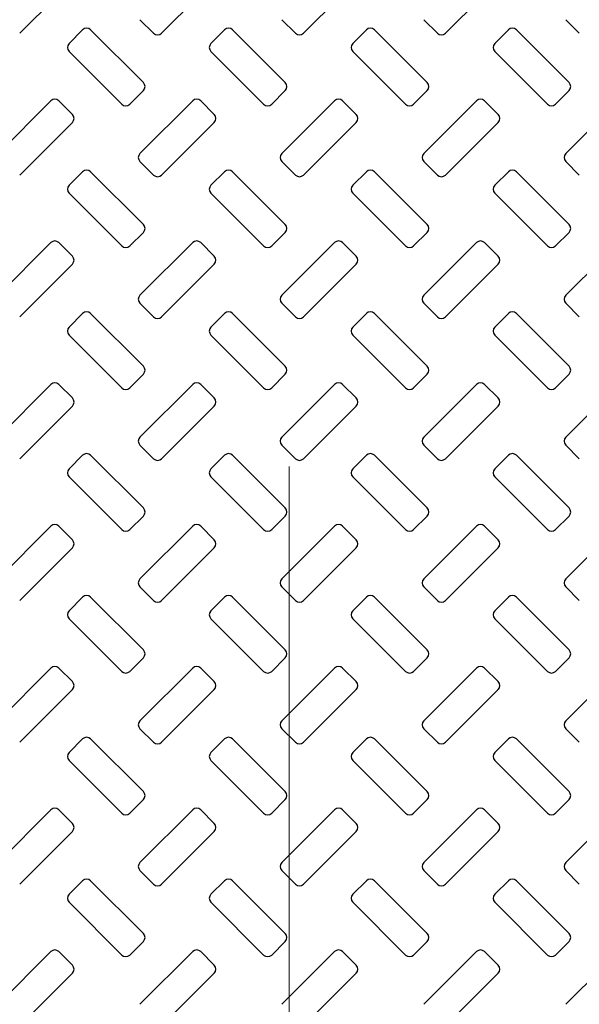
# Model space of a CAD drawing. Units: inches. Extents: x 0.3 to 21.8, y 0.2 to 16.9.
# Drawn here: x 13.1 to 13.3, y 14.1 to 14.6 of the extents above; entities that cross this region are included whole.
import ezdxf

# ---------------------------------------------------------------- set-up
doc = ezdxf.new("R2010")
doc.units = ezdxf.units.IN
doc.header["$MEASUREMENT"] = 0
doc.styles.add('SLDTEXTSTYLE0', font='TXT', dxfattribs={"width": 0.75})
doc.dimstyles.new('SLDDIMSTYLE1', dxfattribs={"dimtxt": 0.125, "dimasz": 0.13, "dimexe": 0, "dimexo": 0.0625, "dimgap": 0.03125, "dimtad": 0, "dimtih": 1, "dimtoh": 1, "dimdec": 6, "dimlfac": 17, "dimrnd": 1e-09, "dimzin": 12, "dimdsep": 46, "dimtxsty": 'SLDTEXTSTYLE0', "dimsah": 1, "dimcen": 0.09, "dimadec": 0, "dimazin": 3, "dimtfac": 1, "dimtofl": 0, "dimtmove": 0, "dimatfit": 3, "dimfxl": 1, "dimfrac": 2, "dimtolj": 1, "dimtzin": 12, "dimarcsym": 0})

# ---------------------------------------------------------------- blocks, each defined once
blk = doc.blocks.new('_D_9')
at = {"color": 7, "linetype": 'Continuous', "lineweight": 18, "transparency": 16777216}
for p, q in [((9.62672, 14.41018), (9.62672, 12.18749)), ((13.19789, 14.41018), (13.19789, 12.18749)), ((11.41439, 12.32531), (11.54338, 12.32531)), ((9.62672, 12.31249), (11.21135, 12.31249)), ((13.19789, 12.31249), (11.61326, 12.31249))]:
    blk.add_line(p, q, dxfattribs=at)
for points in [[(9.62672, 12.31249), (9.75672, 12.29249), (9.75672, 12.33249)], [(13.19789, 12.31249), (13.06789, 12.33249), (13.06789, 12.29249)]]:
    blk.add_solid(points, dxfattribs=at)
at = {"color": 7, "linetype": 'Continuous', "lineweight": 18, "transparency": 16777216, "char_height": 0.125, "attachment_point": 1, "style": 'SLDTEXTSTYLE0'}
for s, insert in [('3', (11.4327, 12.47546)), ('60', (11.21135, 12.38413)), ('"', (11.5617, 12.38413)), ('4', (11.4327, 12.31016))]:
    blk.add_mtext(s, dxfattribs=dict(at, insert=insert))

msp = doc.modelspace()

# ---------------------------------------------------------------- linework, layer by layer
at = {"color": 7, "linetype": 'Continuous', "lineweight": 25}
for p, q in [((13.05820635, 14.63488418), (13.08551875, 14.66219668)), ((13.13173567, 14.63488418), (13.15904821, 14.66219668)), ((13.20526514, 14.63488418), (13.23257768, 14.66219668)), ((13.27879447, 14.63488418), (13.306107, 14.66219668)), ((13.12053599, 14.64192439), (13.12757632, 14.63488418)), ((13.19406546, 14.64192439), (13.20110565, 14.63488418)), ((13.26759492, 14.64192439), (13.27463512, 14.63488418)), ((13.34112425, 14.64192439), (13.34816445, 14.63488418)), ((13.09081152, 14.63663165), (13.08377133, 14.62959144)), ((13.12228355, 14.60931915), (13.09497101, 14.63663165)), ((13.16434099, 14.63663165), (13.15730079, 14.62959144)), ((13.19581288, 14.60931915), (13.16850048, 14.63663165)), ((13.23787032, 14.63663165), (13.23083012, 14.62959144)), ((13.26934234, 14.60931915), (13.2420298, 14.63663165)), ((13.31139978, 14.63663165), (13.30435959, 14.62959144)), ((13.34287181, 14.60931915), (13.31555927, 14.63663165)), ((13.08377133, 14.62543198), (13.11108386, 14.59811947)), ((13.15730079, 14.62543198), (13.18461319, 14.59811947)), ((13.23083012, 14.62543198), (13.25814266, 14.59811947)), ((13.30435959, 14.62543198), (13.33167212, 14.59811947)), ((13.11524335, 14.59811947), (13.12228355, 14.60515969)), ((13.18877268, 14.59811947), (13.19581288, 14.60515969)), ((13.26230215, 14.59811947), (13.26934234, 14.60515969)), ((13.33583147, 14.59811947), (13.34287181, 14.60515969)), ((13.0743192, 14.59986694), (13.04700666, 14.57255444)), ((13.08551875, 14.59282673), (13.07847855, 14.59986694)), ((13.14784853, 14.59986694), (13.12053599, 14.57255444)), ((13.15904821, 14.59282673), (13.15200802, 14.59986694)), ((13.22137799, 14.59986694), (13.19406546, 14.57255444)), ((13.23257768, 14.59282673), (13.22553748, 14.59986694)), ((13.29490732, 14.59986694), (13.26759492, 14.57255444)), ((13.306107, 14.59282673), (13.29906681, 14.59986694)), ((13.36843679, 14.59986694), (13.34112425, 14.57255444)), ((13.05820635, 14.56135476), (13.08551875, 14.58866728)), ((13.13173567, 14.56135476), (13.15904821, 14.58866728)), ((13.20526514, 14.56135476), (13.23257768, 14.58866728)), ((13.27879447, 14.56135476), (13.306107, 14.58866728)), ((13.12053599, 14.56839498), (13.12757632, 14.56135476)), ((13.19406546, 14.56839498), (13.20110565, 14.56135476)), ((13.26759492, 14.56839498), (13.27463512, 14.56135476)), ((13.34112425, 14.56839498), (13.34816445, 14.56135476)), ((13.09081152, 14.56310224), (13.08377133, 14.55606202)), ((13.12228355, 14.53578973), (13.09497101, 14.56310224)), ((13.16434099, 14.56310224), (13.15730079, 14.55606202)), ((13.19581288, 14.53578973), (13.16850048, 14.56310224)), ((13.23787032, 14.56310224), (13.23083012, 14.55606202)), ((13.26934234, 14.53578973), (13.2420298, 14.56310224)), ((13.31139978, 14.56310224), (13.30435959, 14.55606202)), ((13.34287181, 14.53578973), (13.31555927, 14.56310224)), ((13.08377133, 14.55190257), (13.11108386, 14.52459006)), ((13.15730079, 14.55190257), (13.18461319, 14.52459006)), ((13.23083012, 14.55190257), (13.25814266, 14.52459006)), ((13.30435959, 14.55190257), (13.33167212, 14.52459006)), ((13.11524335, 14.52459006), (13.12228355, 14.53163028)), ((13.18877268, 14.52459006), (13.19581288, 14.53163028)), ((13.26230215, 14.52459006), (13.26934234, 14.53163028)), ((13.33583147, 14.52459006), (13.34287181, 14.53163028)), ((13.0743192, 14.52633753), (13.04700666, 14.49902502)), ((13.08551875, 14.51929732), (13.07847855, 14.52633753)), ((13.14784853, 14.52633753), (13.12053599, 14.49902502)), ((13.15904821, 14.51929732), (13.15200802, 14.52633753)), ((13.22137799, 14.52633753), (13.19406546, 14.49902502)), ((13.23257768, 14.51929732), (13.22553748, 14.52633753)), ((13.29490732, 14.52633753), (13.26759492, 14.49902502)), ((13.306107, 14.51929732), (13.29906681, 14.52633753)), ((13.36843679, 14.52633753), (13.34112425, 14.49902502)), ((13.05820635, 14.48782536), (13.08551875, 14.51513787)), ((13.13173567, 14.48782536), (13.15904821, 14.51513787)), ((13.20526514, 14.48782536), (13.23257768, 14.51513787)), ((13.27879447, 14.48782536), (13.306107, 14.51513787)), ((13.12053599, 14.49486557), (13.12757632, 14.48782536)), ((13.19406546, 14.49486557), (13.20110565, 14.48782536)), ((13.26759492, 14.49486557), (13.27463512, 14.48782536)), ((13.34112425, 14.49486557), (13.34816445, 14.48782536)), ((13.09081152, 14.48957283), (13.08377133, 14.48253261)), ((13.12228355, 14.46226032), (13.09497101, 14.48957283)), ((13.16434099, 14.48957283), (13.15730079, 14.48253261)), ((13.19581288, 14.46226032), (13.16850048, 14.48957283)), ((13.23787032, 14.48957283), (13.23083012, 14.48253261)), ((13.26934234, 14.46226032), (13.2420298, 14.48957283)), ((13.31139978, 14.48957283), (13.30435959, 14.48253261)), ((13.34287181, 14.46226032), (13.31555927, 14.48957283)), ((13.08377133, 14.47837316), (13.11108386, 14.45106065)), ((13.15730079, 14.47837316), (13.18461319, 14.45106065)), ((13.23083012, 14.47837316), (13.25814266, 14.45106065)), ((13.30435959, 14.47837316), (13.33167212, 14.45106065)), ((13.11524335, 14.45106065), (13.12228355, 14.45810086)), ((13.18877268, 14.45106065), (13.19581288, 14.45810086)), ((13.26230215, 14.45106065), (13.26934234, 14.45810086)), ((13.33583147, 14.45106065), (13.34287181, 14.45810086)), ((13.0743192, 14.45280812), (13.04700666, 14.42549561)), ((13.08551875, 14.44576791), (13.07847855, 14.45280812)), ((13.14784853, 14.45280812), (13.12053599, 14.42549561)), ((13.15904821, 14.44576791), (13.15200802, 14.45280812)), ((13.22137799, 14.45280812), (13.19406546, 14.42549561)), ((13.23257768, 14.44576791), (13.22553748, 14.45280812)), ((13.29490732, 14.45280812), (13.26759492, 14.42549561)), ((13.306107, 14.44576791), (13.29906681, 14.45280812)), ((13.36843679, 14.45280812), (13.34112425, 14.42549561)), ((13.05820635, 14.41429594), (13.08551875, 14.44160845)), ((13.13173567, 14.41429594), (13.15904821, 14.44160845)), ((13.20526514, 14.41429594), (13.23257768, 14.44160845)), ((13.27879447, 14.41429594), (13.306107, 14.44160845)), ((13.12053599, 14.42133616), (13.12757632, 14.41429594)), ((13.19406546, 14.42133616), (13.20110565, 14.41429594)), ((13.26759492, 14.42133616), (13.27463512, 14.41429594)), ((13.34112425, 14.42133616), (13.34816445, 14.41429594)), ((13.09081152, 14.41604341), (13.08377133, 14.4090032)), ((13.12228355, 14.3887309), (13.09497101, 14.41604341)), ((13.16434099, 14.41604341), (13.15730079, 14.4090032)), ((13.19581288, 14.3887309), (13.16850048, 14.41604341)), ((13.23787032, 14.41604341), (13.23083012, 14.4090032)), ((13.26934234, 14.3887309), (13.2420298, 14.41604341)), ((13.31139978, 14.41604341), (13.30435959, 14.4090032)), ((13.34287181, 14.3887309), (13.31555927, 14.41604341)), ((13.08377133, 14.40484375), (13.11108386, 14.37753124)), ((13.15730079, 14.40484375), (13.18461319, 14.37753124)), ((13.23083012, 14.40484375), (13.25814266, 14.37753124)), ((13.30435959, 14.40484375), (13.33167212, 14.37753124)), ((13.11524335, 14.37753124), (13.12228355, 14.38457145)), ((13.18877268, 14.37753124), (13.19581288, 14.38457145)), ((13.26230215, 14.37753124), (13.26934234, 14.38457145)), ((13.33583147, 14.37753124), (13.34287181, 14.38457145)), ((13.0743192, 14.37927871), (13.04700666, 14.3519662)), ((13.08551875, 14.3722385), (13.07847855, 14.37927871)), ((13.14784853, 14.37927871), (13.12053599, 14.3519662)), ((13.15904821, 14.3722385), (13.15200802, 14.37927871)), ((13.22137799, 14.37927871), (13.19406546, 14.3519662)), ((13.23257768, 14.3722385), (13.22553748, 14.37927871)), ((13.29490732, 14.37927871), (13.26759492, 14.3519662)), ((13.306107, 14.3722385), (13.29906681, 14.37927871)), ((13.36843679, 14.37927871), (13.34112425, 14.3519662)), ((13.05820635, 14.34076653), (13.08551875, 14.36807904)), ((13.13173567, 14.34076653), (13.15904821, 14.36807904)), ((13.20526514, 14.34076653), (13.23257768, 14.36807904)), ((13.27879447, 14.34076653), (13.306107, 14.36807904)), ((13.12053599, 14.34780674), (13.12757632, 14.34076653)), ((13.19406546, 14.34780674), (13.20110565, 14.34076653)), ((13.26759492, 14.34780674), (13.27463512, 14.34076653)), ((13.34112425, 14.34780674), (13.34816445, 14.34076653)), ((13.09081152, 14.342514), (13.08377133, 14.33547379)), ((13.12228355, 14.31520149), (13.09497101, 14.342514)), ((13.16434099, 14.342514), (13.15730079, 14.33547379)), ((13.19581288, 14.31520149), (13.16850048, 14.342514)), ((13.23787032, 14.342514), (13.23083012, 14.33547379)), ((13.26934234, 14.31520149), (13.2420298, 14.342514)), ((13.31139978, 14.342514), (13.30435959, 14.33547379)), ((13.34287181, 14.31520149), (13.31555927, 14.342514)), ((13.08377133, 14.33131434), (13.11108386, 14.30400182)), ((13.15730079, 14.33131434), (13.18461319, 14.30400182)), ((13.23083012, 14.33131434), (13.25814266, 14.30400182)), ((13.30435959, 14.33131434), (13.33167212, 14.30400182)), ((13.11524335, 14.30400182), (13.12228355, 14.31104204)), ((13.18877268, 14.30400182), (13.19581288, 14.31104204)), ((13.26230215, 14.30400182), (13.26934234, 14.31104204)), ((13.33583147, 14.30400182), (13.34287181, 14.31104204)), ((13.0743192, 14.30574929), (13.04700666, 14.27843679)), ((13.08551875, 14.29870908), (13.07847855, 14.30574929)), ((13.14784853, 14.30574929), (13.12053599, 14.27843679)), ((13.15904821, 14.29870908), (13.15200802, 14.30574929)), ((13.22137799, 14.30574929), (13.19406546, 14.27843679)), ((13.23257768, 14.29870908), (13.22553748, 14.30574929)), ((13.29490732, 14.30574929), (13.26759492, 14.27843679)), ((13.306107, 14.29870908), (13.29906681, 14.30574929)), ((13.36843679, 14.30574929), (13.34112425, 14.27843679)), ((13.05820635, 14.26723713), (13.08551875, 14.29454963)), ((13.13173567, 14.26723713), (13.15904821, 14.29454963)), ((13.20526514, 14.26723713), (13.23257768, 14.29454963)), ((13.27879447, 14.26723713), (13.306107, 14.29454963)), ((13.12053599, 14.27427734), (13.12757632, 14.26723713)), ((13.19406546, 14.27427734), (13.20110565, 14.26723713)), ((13.26759492, 14.27427734), (13.27463512, 14.26723713)), ((13.34112425, 14.27427734), (13.34816445, 14.26723713)), ((13.09081152, 14.2689846), (13.08377133, 14.26194438)), ((13.12228355, 14.24167207), (13.09497101, 14.2689846)), ((13.16434099, 14.2689846), (13.15730079, 14.26194438)), ((13.19581288, 14.24167207), (13.16850048, 14.2689846)), ((13.23787032, 14.2689846), (13.23083012, 14.26194438)), ((13.26934234, 14.24167207), (13.2420298, 14.2689846)), ((13.31139978, 14.2689846), (13.30435959, 14.26194438)), ((13.34287181, 14.24167207), (13.31555927, 14.2689846)), ((13.08377133, 14.25778493), (13.11108386, 14.23047241)), ((13.15730079, 14.25778493), (13.18461319, 14.23047241)), ((13.23083012, 14.25778493), (13.25814266, 14.23047241)), ((13.30435959, 14.25778493), (13.33167212, 14.23047241)), ((13.11524335, 14.23047241), (13.12228355, 14.23751262)), ((13.18877268, 14.23047241), (13.19581288, 14.23751262)), ((13.26230215, 14.23047241), (13.26934234, 14.23751262)), ((13.33583147, 14.23047241), (13.34287181, 14.23751262)), ((13.0743192, 14.23221988), (13.04700666, 14.20490738)), ((13.08551875, 14.22517967), (13.07847855, 14.23221988)), ((13.14784853, 14.23221988), (13.12053599, 14.20490738)), ((13.15904821, 14.22517967), (13.15200802, 14.23221988)), ((13.22137799, 14.23221988), (13.19406546, 14.20490738)), ((13.23257768, 14.22517967), (13.22553748, 14.23221988)), ((13.29490732, 14.23221988), (13.26759492, 14.20490738)), ((13.306107, 14.22517967), (13.29906681, 14.23221988)), ((13.36843679, 14.23221988), (13.34112425, 14.20490738)), ((13.05820635, 14.19370771), (13.08551875, 14.22102021)), ((13.13173567, 14.19370771), (13.15904821, 14.22102021)), ((13.20526514, 14.19370771), (13.23257768, 14.22102021)), ((13.27879447, 14.19370771), (13.306107, 14.22102021)), ((13.12053599, 14.20074792), (13.12757632, 14.19370771)), ((13.19406546, 14.20074792), (13.20110565, 14.19370771)), ((13.26759492, 14.20074792), (13.27463512, 14.19370771)), ((13.34112425, 14.20074792), (13.34816445, 14.19370771)), ((13.09081152, 14.19545518), (13.08377133, 14.18841497)), ((13.12228355, 14.16814268), (13.09497101, 14.19545518)), ((13.16434099, 14.19545518), (13.15730079, 14.18841497)), ((13.19581288, 14.16814268), (13.16850048, 14.19545518)), ((13.23787032, 14.19545518), (13.23083012, 14.18841497)), ((13.26934234, 14.16814268), (13.2420298, 14.19545518)), ((13.31139978, 14.19545518), (13.30435959, 14.18841497)), ((13.34287181, 14.16814268), (13.31555927, 14.19545518)), ((13.08377133, 14.18425552), (13.11108386, 14.156943)), ((13.15730079, 14.18425552), (13.18461319, 14.156943)), ((13.23083012, 14.18425552), (13.25814266, 14.156943)), ((13.30435959, 14.18425552), (13.33167212, 14.156943)), ((13.11524335, 14.156943), (13.12228355, 14.16398322)), ((13.18877268, 14.156943), (13.19581288, 14.16398322)), ((13.26230215, 14.156943), (13.26934234, 14.16398322)), ((13.33583147, 14.156943), (13.34287181, 14.16398322)), ((13.0743192, 14.15869048), (13.04700666, 14.13137798)), ((13.08551875, 14.15165025), (13.07847855, 14.15869048)), ((13.14784853, 14.15869048), (13.12053599, 14.13137798)), ((13.15904821, 14.15165025), (13.15200802, 14.15869048)), ((13.22137799, 14.15869048), (13.19406546, 14.13137798)), ((13.23257768, 14.15165025), (13.22553748, 14.15869048)), ((13.29490732, 14.15869048), (13.26759492, 14.13137798)), ((13.306107, 14.15165025), (13.29906681, 14.15869048)), ((13.36843679, 14.15869048), (13.34112425, 14.13137798)), ((13.05820635, 14.1201783), (13.08551875, 14.1474908)), ((13.13173567, 14.1201783), (13.15904821, 14.1474908)), ((13.20526514, 14.1201783), (13.23257768, 14.1474908)), ((13.27879447, 14.1201783), (13.306107, 14.1474908))]:
    msp.add_line(p, q, dxfattribs=at)
for radius in [0.99263391, 0.97394627, 0.80639185, 0.68382353]:
    msp.add_circle((13.19789265, 14.46018059), radius, dxfattribs=at)
for centre, radius, start, end in [((13.19789265, 14.46018059), 0.76007411, 93.23136515, 86.76863485), ((13.19789265, 14.46018059), 0.75735294, 93.33950873, 86.66049127), ((13.09289128, 14.63455192), 0.00294118, 45, 135), ((13.16642069, 14.63455192), 0.00294118, 45, 135), ((13.2399501, 14.63455192), 0.00294118, 45, 135), ((13.31347951, 14.63455192), 0.00294118, 45, 135), ((13.12965598, 14.6369639), 0.00294118, 225, 315), ((13.2031854, 14.6369639), 0.00294118, 225, 315), ((13.27671481, 14.6369639), 0.00294118, 225, 315), ((13.08585106, 14.62751171), 0.00294118, 135, 225), ((13.15938048, 14.62751171), 0.00294118, 135, 225), ((13.23290989, 14.62751171), 0.00294118, 135, 225), ((13.3064393, 14.62751171), 0.00294118, 135, 225), ((13.12020379, 14.60723941), 0.00294118, 315, 45), ((13.1937332, 14.60723941), 0.00294118, 315, 45), ((13.26726261, 14.60723941), 0.00294118, 315, 45), ((13.34079203, 14.60723941), 0.00294118, 315, 45), ((13.07639887, 14.59778722), 0.00294118, 45, 135), ((13.11316358, 14.6001992), 0.00294118, 225, 315), ((13.14992828, 14.59778722), 0.00294118, 45, 135), ((13.18669299, 14.6001992), 0.00294118, 225, 315), ((13.22345769, 14.59778722), 0.00294118, 45, 135), ((13.2602224, 14.6001992), 0.00294118, 225, 315), ((13.2969871, 14.59778722), 0.00294118, 45, 135), ((13.33375181, 14.6001992), 0.00294118, 225, 315), ((13.08343908, 14.590747), 0.00294118, 315, 45), ((13.1569685, 14.590747), 0.00294118, 315, 45), ((13.23049791, 14.590747), 0.00294118, 315, 45), ((13.30402732, 14.590747), 0.00294118, 315, 45), ((13.12261577, 14.57047471), 0.00294118, 135, 225), ((13.19614518, 14.57047471), 0.00294118, 135, 225), ((13.26967459, 14.57047471), 0.00294118, 135, 225), ((13.34320401, 14.57047471), 0.00294118, 135, 225), ((13.09289128, 14.56102251), 0.00294118, 45, 135), ((13.12965598, 14.56343449), 0.00294118, 225, 315), ((13.16642069, 14.56102251), 0.00294118, 45, 135), ((13.2031854, 14.56343449), 0.00294118, 225, 315), ((13.2399501, 14.56102251), 0.00294118, 45, 135), ((13.27671481, 14.56343449), 0.00294118, 225, 315), ((13.31347951, 14.56102251), 0.00294118, 45, 135), ((13.08585106, 14.5539823), 0.00294118, 135, 225), ((13.15938048, 14.5539823), 0.00294118, 135, 225), ((13.23290989, 14.5539823), 0.00294118, 135, 225), ((13.3064393, 14.5539823), 0.00294118, 135, 225), ((13.12020379, 14.53371), 0.00294118, 315, 45), ((13.1937332, 14.53371), 0.00294118, 315, 45), ((13.26726261, 14.53371), 0.00294118, 315, 45), ((13.34079203, 14.53371), 0.00294118, 315, 45), ((13.07639887, 14.52425781), 0.00294118, 45, 135), ((13.14992828, 14.52425781), 0.00294118, 45, 135), ((13.22345769, 14.52425781), 0.00294118, 45, 135), ((13.2969871, 14.52425781), 0.00294118, 45, 135), ((13.11316358, 14.52666979), 0.00294118, 225, 315), ((13.18669299, 14.52666979), 0.00294118, 225, 315), ((13.2602224, 14.52666979), 0.00294118, 225, 315), ((13.33375181, 14.52666979), 0.00294118, 225, 315), ((13.08343908, 14.51721759), 0.00294118, 315, 45), ((13.1569685, 14.51721759), 0.00294118, 315, 45), ((13.23049791, 14.51721759), 0.00294118, 315, 45), ((13.30402732, 14.51721759), 0.00294118, 315, 45), ((13.12261577, 14.4969453), 0.00294118, 135, 225), ((13.19614518, 14.4969453), 0.00294118, 135, 225), ((13.26967459, 14.4969453), 0.00294118, 135, 225), ((13.34320401, 14.4969453), 0.00294118, 135, 225), ((13.09289128, 14.4874931), 0.00294118, 45, 135), ((13.16642069, 14.4874931), 0.00294118, 45, 135), ((13.2399501, 14.4874931), 0.00294118, 45, 135), ((13.31347951, 14.4874931), 0.00294118, 45, 135), ((13.12965598, 14.48990508), 0.00294118, 225, 315), ((13.2031854, 14.48990508), 0.00294118, 225, 315), ((13.27671481, 14.48990508), 0.00294118, 225, 315), ((13.08585106, 14.48045289), 0.00294118, 135, 225), ((13.15938048, 14.48045289), 0.00294118, 135, 225), ((13.23290989, 14.48045289), 0.00294118, 135, 225), ((13.3064393, 14.48045289), 0.00294118, 135, 225), ((13.12020379, 14.46018059), 0.00294118, 315, 45), ((13.1937332, 14.46018059), 0.00294118, 315, 45), ((13.26726261, 14.46018059), 0.00294118, 315, 45), ((13.34079203, 14.46018059), 0.00294118, 315, 45), ((13.07639887, 14.4507284), 0.00294118, 45, 135), ((13.14992828, 14.4507284), 0.00294118, 45, 135), ((13.22345769, 14.4507284), 0.00294118, 45, 135), ((13.2969871, 14.4507284), 0.00294118, 45, 135), ((13.11316358, 14.45314038), 0.00294118, 225, 315), ((13.18669299, 14.45314038), 0.00294118, 225, 315), ((13.2602224, 14.45314038), 0.00294118, 225, 315), ((13.33375181, 14.45314038), 0.00294118, 225, 315), ((13.08343908, 14.44368818), 0.00294118, 315, 45), ((13.1569685, 14.44368818), 0.00294118, 315, 45), ((13.23049791, 14.44368818), 0.00294118, 315, 45), ((13.30402732, 14.44368818), 0.00294118, 315, 45), ((13.12261577, 14.42341588), 0.00294118, 135, 225), ((13.19614518, 14.42341588), 0.00294118, 135, 225), ((13.26967459, 14.42341588), 0.00294118, 135, 225), ((13.34320401, 14.42341588), 0.00294118, 135, 225), ((13.09289128, 14.41396369), 0.00294118, 45, 135), ((13.12965598, 14.41637567), 0.00294118, 225, 315), ((13.16642069, 14.41396369), 0.00294118, 45, 135), ((13.2031854, 14.41637567), 0.00294118, 225, 315), ((13.2399501, 14.41396369), 0.00294118, 45, 135), ((13.27671481, 14.41637567), 0.00294118, 225, 315), ((13.31347951, 14.41396369), 0.00294118, 45, 135), ((13.08585106, 14.40692347), 0.00294118, 135, 225), ((13.15938048, 14.40692347), 0.00294118, 135, 225), ((13.23290989, 14.40692347), 0.00294118, 135, 225), ((13.3064393, 14.40692347), 0.00294118, 135, 225), ((13.12020379, 14.38665118), 0.00294118, 315, 45), ((13.1937332, 14.38665118), 0.00294118, 315, 45), ((13.26726261, 14.38665118), 0.00294118, 315, 45), ((13.34079203, 14.38665118), 0.00294118, 315, 45), ((13.07639887, 14.37719898), 0.00294118, 45, 135), ((13.11316358, 14.37961096), 0.00294118, 225, 315), ((13.14992828, 14.37719898), 0.00294118, 45, 135), ((13.18669299, 14.37961096), 0.00294118, 225, 315), ((13.22345769, 14.37719898), 0.00294118, 45, 135), ((13.2602224, 14.37961096), 0.00294118, 225, 315), ((13.2969871, 14.37719898), 0.00294118, 45, 135), ((13.33375181, 14.37961096), 0.00294118, 225, 315), ((13.08343908, 14.37015877), 0.00294118, 315, 45), ((13.1569685, 14.37015877), 0.00294118, 315, 45), ((13.23049791, 14.37015877), 0.00294118, 315, 45), ((13.30402732, 14.37015877), 0.00294118, 315, 45), ((13.12261577, 14.34988647), 0.00294118, 135, 225), ((13.19614518, 14.34988647), 0.00294118, 135, 225), ((13.26967459, 14.34988647), 0.00294118, 135, 225), ((13.34320401, 14.34988647), 0.00294118, 135, 225), ((13.09289128, 14.34043428), 0.00294118, 45, 135), ((13.16642069, 14.34043428), 0.00294118, 45, 135), ((13.2399501, 14.34043428), 0.00294118, 45, 135), ((13.31347951, 14.34043428), 0.00294118, 45, 135), ((13.12965598, 14.34284626), 0.00294118, 225, 315), ((13.2031854, 14.34284626), 0.00294118, 225, 315), ((13.27671481, 14.34284626), 0.00294118, 225, 315), ((13.08585106, 14.33339406), 0.00294118, 135, 225), ((13.15938048, 14.33339406), 0.00294118, 135, 225), ((13.23290989, 14.33339406), 0.00294118, 135, 225), ((13.3064393, 14.33339406), 0.00294118, 135, 225), ((13.12020379, 14.31312177), 0.00294118, 315, 45), ((13.1937332, 14.31312177), 0.00294118, 315, 45), ((13.26726261, 14.31312177), 0.00294118, 315, 45), ((13.34079203, 14.31312177), 0.00294118, 315, 45), ((13.07639887, 14.30366957), 0.00294118, 45, 135), ((13.14992828, 14.30366957), 0.00294118, 45, 135), ((13.22345769, 14.30366957), 0.00294118, 45, 135), ((13.2969871, 14.30366957), 0.00294118, 45, 135), ((13.11316358, 14.30608155), 0.00294118, 225, 315), ((13.18669299, 14.30608155), 0.00294118, 225, 315), ((13.2602224, 14.30608155), 0.00294118, 225, 315), ((13.33375181, 14.30608155), 0.00294118, 225, 315), ((13.08343908, 14.29662936), 0.00294118, 315, 45), ((13.1569685, 14.29662936), 0.00294118, 315, 45), ((13.23049791, 14.29662936), 0.00294118, 315, 45), ((13.30402732, 14.29662936), 0.00294118, 315, 45), ((13.12261577, 14.27635706), 0.00294118, 135, 225), ((13.19614518, 14.27635706), 0.00294118, 135, 225), ((13.26967459, 14.27635706), 0.00294118, 135, 225), ((13.34320401, 14.27635706), 0.00294118, 135, 225), ((13.09289128, 14.26690487), 0.00294118, 45, 135), ((13.16642069, 14.26690487), 0.00294118, 45, 135), ((13.2399501, 14.26690487), 0.00294118, 45, 135), ((13.31347951, 14.26690487), 0.00294118, 45, 135), ((13.12965598, 14.26931685), 0.00294118, 225, 315), ((13.2031854, 14.26931685), 0.00294118, 225, 315), ((13.27671481, 14.26931685), 0.00294118, 225, 315), ((13.08585106, 14.25986465), 0.00294118, 135, 225), ((13.15938048, 14.25986465), 0.00294118, 135, 225), ((13.23290989, 14.25986465), 0.00294118, 135, 225), ((13.3064393, 14.25986465), 0.00294118, 135, 225), ((13.12020379, 14.23959235), 0.00294118, 315, 45), ((13.1937332, 14.23959235), 0.00294118, 315, 45), ((13.26726261, 14.23959235), 0.00294118, 315, 45), ((13.34079203, 14.23959235), 0.00294118, 315, 45), ((13.07639887, 14.23014016), 0.00294118, 45, 135), ((13.11316358, 14.23255214), 0.00294118, 225, 315), ((13.14992828, 14.23014016), 0.00294118, 45, 135), ((13.18669299, 14.23255214), 0.00294118, 225, 315), ((13.22345769, 14.23014016), 0.00294118, 45, 135), ((13.2602224, 14.23255214), 0.00294118, 225, 315), ((13.2969871, 14.23014016), 0.00294118, 45, 135), ((13.33375181, 14.23255214), 0.00294118, 225, 315), ((13.08343908, 14.22309995), 0.00294118, 315, 45), ((13.1569685, 14.22309995), 0.00294118, 315, 45), ((13.23049791, 14.22309995), 0.00294118, 315, 45), ((13.30402732, 14.22309995), 0.00294118, 315, 45), ((13.12261577, 14.20282765), 0.00294118, 135, 225), ((13.19614518, 14.20282765), 0.00294118, 135, 225), ((13.26967459, 14.20282765), 0.00294118, 135, 225), ((13.34320401, 14.20282765), 0.00294118, 135, 225), ((13.09289128, 14.19337545), 0.00294118, 45, 135), ((13.12965598, 14.19578743), 0.00294118, 225, 315), ((13.16642069, 14.19337545), 0.00294118, 45, 135), ((13.2031854, 14.19578743), 0.00294118, 225, 315), ((13.2399501, 14.19337545), 0.00294118, 45, 135), ((13.27671481, 14.19578743), 0.00294118, 225, 315), ((13.31347951, 14.19337545), 0.00294118, 45, 135), ((13.08585106, 14.18633524), 0.00294118, 135, 225), ((13.15938048, 14.18633524), 0.00294118, 135, 225), ((13.23290989, 14.18633524), 0.00294118, 135, 225), ((13.3064393, 14.18633524), 0.00294118, 135, 225), ((13.12020379, 14.16606294), 0.00294118, 315, 45), ((13.1937332, 14.16606294), 0.00294118, 315, 45), ((13.26726261, 14.16606294), 0.00294118, 315, 45), ((13.34079203, 14.16606294), 0.00294118, 315, 45), ((13.07639887, 14.15661075), 0.00294118, 45, 135), ((13.14992828, 14.15661075), 0.00294118, 45, 135), ((13.22345769, 14.15661075), 0.00294118, 45, 135), ((13.2969871, 14.15661075), 0.00294118, 45, 135), ((13.11316358, 14.15902273), 0.00294118, 225, 315), ((13.18669299, 14.15902273), 0.00294118, 225, 315), ((13.2602224, 14.15902273), 0.00294118, 225, 315), ((13.33375181, 14.15902273), 0.00294118, 225, 315), ((13.08343908, 14.14957053), 0.00294118, 315, 45), ((13.1569685, 14.14957053), 0.00294118, 315, 45), ((13.23049791, 14.14957053), 0.00294118, 315, 45), ((13.30402732, 14.14957053), 0.00294118, 315, 45)]:
    msp.add_arc(centre, radius, start, end, dxfattribs=at)

# ---------------------------------------------------------------- dimensions: what is measured, and where the dimension line sits
at = {"color": 7, "linetype": 'Continuous', "lineweight": 18}
dim = msp.add_linear_dim(base=(13.19789265, 12.31249365), p1=(9.62671618, 14.46018059), p2=(13.19789265, 14.46018059), dimstyle='SLDDIMSTYLE1', dxfattribs=at)
dim.commit()
dim.dimension.update_dxf_attribs({"geometry": '_D_9', "text_midpoint": (11.41230442, 12.31249365), "dimtype": 160})

doc.saveas('drawing.dxf')
